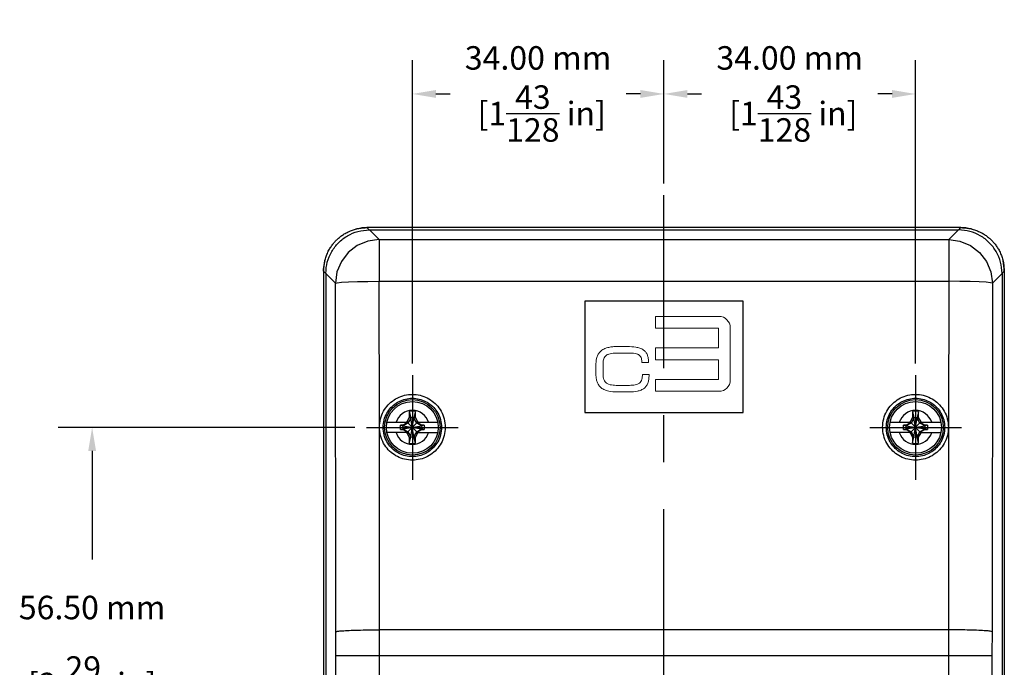
# Model space of a CAD drawing. Units: inches. Extents: x 0 to 34, y 0 to 22.
# Drawn here: x 11.9 to 17.2, y 8.9 to 12.3 of the extents above; entities that cross this region are included whole.
import ezdxf

# ---------------------------------------------------------------- set-up
doc = ezdxf.new("R2010")
doc.units = ezdxf.units.IN
doc.header["$MEASUREMENT"] = 0
doc.linetypes.add('CENTER', pattern=[2, 1.25, -0.25, 0.25, -0.25])
doc.layers.get('0').update_dxf_attribs({"linetype": 'CONTINUOUS'})
doc.styles.add('outline drawings', font='ARIAL.TTF')
doc.dimstyles.new('OD (Metric)', dxfattribs={"dimtxt": 0.125, "dimasz": 0.125, "dimexe": 0.18, "dimexo": 0.0625, "dimgap": 0.09, "dimtad": 0, "dimtih": 1, "dimtoh": 1, "dimlfac": 25.4, "dimzin": 0, "dimdsep": 46, "dimtxsty": 'outline drawings', "dimcen": 0.09, "dimadec": 0, "dimazin": 0, "dimtfac": 1, "dimtofl": 0, "dimtmove": 0, "dimatfit": 3, "dimfxl": 1, "dimtolj": 1, "dimtzin": 0, "dimarcsym": 0})

# ---------------------------------------------------------------- blocks, each defined once
blk = doc.blocks.new('*D5')
at = {"color": 0, "lineweight": -2}
for p, q in [((14.0025, 10.4898), (14.0025, 12.1035)), ((15.3411, 11.4472), (15.3411, 12.1035)), ((14.1275, 11.9235), (14.2029, 11.9235)), ((15.2161, 11.9235), (15.1408, 11.9235))]:
    blk.add_line(p, q, dxfattribs=at)
at = {"color": 0}
for points in [[(14.1275, 11.9444), (14.1275, 11.9027), (14.0025, 11.9235)], [(15.2161, 11.9444), (15.2161, 11.9027), (15.3411, 11.9235)]]:
    blk.add_solid(points, dxfattribs=at)
at = {"color": 0, "insert": (14.6718, 11.9235), "char_height": 0.125, "attachment_point": 5, "style": 'outline drawings'}
blk.add_mtext('\\A1;34.00 mm\\P [1{\\H1.000000x;\\S43/128;} in]', dxfattribs=at)
blk = doc.blocks.new('*D6')
at = {"color": 0, "lineweight": -2}
for p, q in [((15.3411, 11.4472), (15.3411, 12.1035)), ((16.6797, 10.4898), (16.6797, 12.1035)), ((15.4661, 11.9235), (15.5415, 11.9235)), ((16.5547, 11.9235), (16.4793, 11.9235))]:
    blk.add_line(p, q, dxfattribs=at)
at = {"color": 0}
for points in [[(15.4661, 11.9444), (15.4661, 11.9027), (15.3411, 11.9235)], [(16.5547, 11.9444), (16.5547, 11.9027), (16.6797, 11.9235)]]:
    blk.add_solid(points, dxfattribs=at)
at = {"color": 0, "insert": (16.0104, 11.9235), "char_height": 0.125, "attachment_point": 5, "style": 'outline drawings'}
blk.add_mtext('\\A1;34.00 mm\\P [1{\\H1.000000x;\\S43/128;} in]', dxfattribs=at)
blk = doc.blocks.new('*D7')
at = {"color": 0, "lineweight": -2}
for p, q in [((13.6961, 10.1491), (12.1187, 10.1491)), ((12.2987, 10.0241), (12.2987, 9.4465)), ((12.2987, 8.0497), (12.2987, 8.6272)), ((13.0258, 7.9247), (12.1187, 7.9247))]:
    blk.add_line(p, q, dxfattribs=at)
at = {"color": 0}
for points in [[(12.2779, 10.0241), (12.3195, 10.0241), (12.2987, 10.1491)], [(12.2779, 8.0497), (12.3195, 8.0497), (12.2987, 7.9247)]]:
    blk.add_solid(points, dxfattribs=at)
at = {"color": 0, "char_height": 0.125, "attachment_point": 5, "style": 'outline drawings'}
for s, insert in [('\\A1;56.50 mm', (12.2987, 9.1907)), ('\\A1;[2{\\H1.000000x;\\S29/128;} in]', (12.2987, 8.7811))]:
    blk.add_mtext(s, dxfattribs=dict(at, insert=insert))

msp = doc.modelspace()

# ---------------------------------------------------------------- linework, layer by layer
at = {"color": 5, "linetype": 'CENTER'}
for p, q in [((15.34113, 4.46466), (15.34113, 11.38471)), ((14.00254, 10.4273), (14.00254, 9.87089)), ((16.67971, 10.4273), (16.67971, 9.87089)), ((13.75863, 10.1491), (14.24645, 10.1491)), ((16.4358, 10.1491), (16.92362, 10.1491))]:
    msp.add_line(p, q, dxfattribs=at)
for p, q in [((13.76096, 11.21209), (13.77278, 11.20027)), ((16.92129, 11.21209), (13.76096, 11.21209)), ((16.90947, 11.20027), (16.92129, 11.21209)), ((13.77413, 11.20028), (13.82585, 11.14856)), ((13.77413, 11.20028), (16.90812, 11.20028)), ((16.8564, 11.14856), (16.90812, 11.20028)), ((13.82585, 11.14856), (13.82585, 10.92647)), ((13.82585, 11.14856), (16.8564, 11.14856)), ((16.8564, 11.14856), (16.8564, 10.92647)), ((13.5301, 10.98123), (13.5301, 4.86815)), ((13.5301, 10.98123), (13.54192, 10.96941)), ((13.54191, 10.96806), (13.54191, 4.88132)), ((13.54191, 10.96806), (13.59363, 10.91634)), ((17.08862, 10.91634), (17.14034, 10.96806)), ((17.14033, 10.96941), (17.15215, 10.98123)), ((17.14034, 10.96806), (17.14034, 4.88132)), ((17.15215, 10.98123), (17.15215, 4.86815)), ((13.59555, 9.06196), (13.59363, 10.91634)), ((13.82703, 10.14921), (13.82585, 10.92647)), ((13.82585, 10.92647), (16.8564, 10.92647)), ((16.8564, 10.92647), (16.85522, 10.14921)), ((17.08862, 10.91634), (17.08671, 9.06196)), ((14.91982, 10.82058), (14.91982, 10.22776)), ((15.76243, 10.82058), (14.91982, 10.82058)), ((15.76243, 10.22776), (15.76243, 10.82058)), ((13.98624, 10.23356), (13.98624, 10.20096)), ((13.98624, 10.23356), (13.99439, 10.20006)), ((14.01884, 10.23356), (14.01069, 10.20006)), ((14.01884, 10.20096), (14.01884, 10.23356)), ((14.91982, 10.22776), (15.76243, 10.22776)), ((16.66341, 10.23356), (16.66341, 10.20096)), ((16.66341, 10.23356), (16.67156, 10.20006)), ((16.69601, 10.23356), (16.68786, 10.20006)), ((16.69601, 10.20096), (16.69601, 10.23356)), ((13.86753, 10.17666), (13.9783, 10.17666)), ((13.97709, 10.17455), (13.95228, 10.16023)), ((13.97932, 10.17232), (13.95321, 10.15725)), ((13.97323, 10.17842), (13.97018, 10.17666)), ((13.98624, 10.20096), (13.97323, 10.17842)), ((13.97323, 10.17842), (13.97498, 10.17666)), ((13.9783, 10.17666), (13.97709, 10.17455)), ((13.97709, 10.12364), (14.028, 10.17455)), ((14.028, 10.12364), (13.97709, 10.17455)), ((13.99439, 10.19843), (13.97932, 10.17232)), ((13.98624, 10.20096), (13.99439, 10.19843)), ((13.99439, 10.09813), (14.01069, 10.20006)), ((13.99439, 10.20006), (13.99439, 10.19843)), ((14.01069, 10.09813), (13.99439, 10.20006)), ((13.99439, 10.09976), (14.01069, 10.19843)), ((14.01069, 10.09976), (13.99439, 10.19843)), ((14.01884, 10.20096), (14.01069, 10.19843)), ((14.01069, 10.19843), (14.01069, 10.20006)), ((14.02577, 10.17232), (14.01069, 10.19843)), ((14.03186, 10.17842), (14.01884, 10.20096)), ((14.05188, 10.15725), (14.02577, 10.17232)), ((14.02678, 10.17666), (14.028, 10.17455)), ((14.02678, 10.17666), (14.13755, 10.17666)), ((14.05281, 10.16023), (14.028, 10.17455)), ((14.03186, 10.17842), (14.0301, 10.17666)), ((14.03491, 10.17666), (14.03186, 10.17842)), ((16.5447, 10.17666), (16.65547, 10.17666)), ((16.65425, 10.17455), (16.62945, 10.16023)), ((16.65648, 10.17232), (16.63037, 10.15725)), ((16.65039, 10.17842), (16.64734, 10.17666)), ((16.66341, 10.20096), (16.65039, 10.17842)), ((16.65039, 10.17842), (16.65215, 10.17666)), ((16.65547, 10.17666), (16.65425, 10.17455)), ((16.65425, 10.12364), (16.70516, 10.17455)), ((16.70516, 10.12364), (16.65425, 10.17455)), ((16.67156, 10.19843), (16.65648, 10.17232)), ((16.66341, 10.20096), (16.67156, 10.19843)), ((16.67156, 10.09813), (16.68786, 10.20006)), ((16.67156, 10.20006), (16.67156, 10.19843)), ((16.68786, 10.09813), (16.67156, 10.20006)), ((16.67156, 10.09976), (16.68786, 10.19843)), ((16.68786, 10.09976), (16.67156, 10.19843)), ((16.69601, 10.20096), (16.68786, 10.19843)), ((16.68786, 10.19843), (16.68786, 10.20006)), ((16.70293, 10.17232), (16.68786, 10.19843)), ((16.70903, 10.17842), (16.69601, 10.20096)), ((16.72905, 10.15725), (16.70293, 10.17232)), ((16.70395, 10.17666), (16.81472, 10.17666)), ((16.70395, 10.17666), (16.70516, 10.17455)), ((16.72997, 10.16023), (16.70516, 10.17455)), ((16.70903, 10.17842), (16.70727, 10.17666)), ((16.71207, 10.17666), (16.70903, 10.17842)), ((13.82776, 9.07209), (13.82703, 10.1507)), ((13.9783, 10.12154), (13.86753, 10.12154)), ((13.93932, 10.16023), (13.95158, 10.15725)), ((13.95228, 10.16023), (13.93932, 10.16023)), ((13.93932, 10.13797), (13.95158, 10.14095)), ((13.93932, 10.13797), (13.95228, 10.13797)), ((13.95158, 10.15725), (14.05351, 10.14095)), ((13.95321, 10.15725), (13.95158, 10.15725)), ((13.95158, 10.14095), (14.05351, 10.15725)), ((13.95158, 10.14095), (13.95321, 10.14095)), ((13.95228, 10.16023), (13.95321, 10.15725)), ((13.95228, 10.13797), (13.95321, 10.14095)), ((13.95228, 10.13797), (13.97709, 10.12364)), ((13.95321, 10.15725), (14.05188, 10.14095)), ((13.95321, 10.14095), (14.05188, 10.15725)), ((13.95321, 10.14095), (13.97932, 10.12587)), ((13.97018, 10.12154), (13.97323, 10.11978)), ((13.97323, 10.11978), (13.97498, 10.12154)), ((13.97323, 10.11978), (13.98624, 10.09723)), ((13.9783, 10.12154), (13.97709, 10.12364)), ((13.97932, 10.12587), (13.99439, 10.09976)), ((14.01069, 10.09976), (14.02577, 10.12587)), ((14.01884, 10.09723), (14.03186, 10.11978)), ((14.02577, 10.12587), (14.05188, 10.14095)), ((14.02678, 10.12154), (14.028, 10.12364)), ((14.02678, 10.12154), (14.13755, 10.12154)), ((14.028, 10.12364), (14.05281, 10.13797)), ((14.03186, 10.11978), (14.0301, 10.12154)), ((14.03186, 10.11978), (14.03491, 10.12154)), ((14.05281, 10.16023), (14.05188, 10.15725)), ((14.05351, 10.15725), (14.05188, 10.15725)), ((14.05281, 10.13797), (14.05188, 10.14095)), ((14.05188, 10.14095), (14.05351, 10.14095)), ((14.06577, 10.16023), (14.05281, 10.16023)), ((14.05281, 10.13797), (14.06577, 10.13797)), ((14.06577, 10.16023), (14.05351, 10.15725)), ((14.06577, 10.13797), (14.05351, 10.14095)), ((16.65547, 10.12154), (16.5447, 10.12154)), ((16.62945, 10.16023), (16.61648, 10.16023)), ((16.61648, 10.16023), (16.62874, 10.15725)), ((16.61648, 10.13797), (16.62874, 10.14095)), ((16.61648, 10.13797), (16.62945, 10.13797)), ((16.62874, 10.14095), (16.73068, 10.15725)), ((16.63037, 10.15725), (16.62874, 10.15725)), ((16.62874, 10.15725), (16.73068, 10.14095)), ((16.62874, 10.14095), (16.63037, 10.14095)), ((16.62945, 10.16023), (16.63037, 10.15725)), ((16.62945, 10.13797), (16.63037, 10.14095)), ((16.62945, 10.13797), (16.65425, 10.12364)), ((16.63037, 10.14095), (16.72905, 10.15725)), ((16.63037, 10.15725), (16.72905, 10.14095)), ((16.63037, 10.14095), (16.65648, 10.12587)), ((16.64734, 10.12154), (16.65039, 10.11978)), ((16.65039, 10.11978), (16.65215, 10.12154)), ((16.65039, 10.11978), (16.66341, 10.09723)), ((16.65547, 10.12154), (16.65425, 10.12364)), ((16.65648, 10.12587), (16.67156, 10.09976)), ((16.68786, 10.09976), (16.70293, 10.12587)), ((16.69601, 10.09723), (16.70903, 10.11978)), ((16.70293, 10.12587), (16.72905, 10.14095)), ((16.70395, 10.12154), (16.70516, 10.12364)), ((16.70395, 10.12154), (16.81472, 10.12154)), ((16.70516, 10.12364), (16.72997, 10.13797)), ((16.70903, 10.11978), (16.70727, 10.12154)), ((16.70903, 10.11978), (16.71207, 10.12154)), ((16.72997, 10.16023), (16.72905, 10.15725)), ((16.73068, 10.15725), (16.72905, 10.15725)), ((16.72997, 10.13797), (16.72905, 10.14095)), ((16.72905, 10.14095), (16.73068, 10.14095)), ((16.74293, 10.16023), (16.72997, 10.16023)), ((16.72997, 10.13797), (16.74293, 10.13797)), ((16.74293, 10.16023), (16.73068, 10.15725)), ((16.74293, 10.13797), (16.73068, 10.14095)), ((16.85522, 10.1507), (16.85449, 9.07209)), ((13.98624, 10.09723), (13.99439, 10.09976)), ((13.98624, 10.06463), (13.99439, 10.09813)), ((13.98624, 10.09723), (13.98624, 10.06463)), ((13.99439, 10.09976), (13.99439, 10.09813)), ((14.01069, 10.09813), (14.01069, 10.09976)), ((14.01884, 10.09723), (14.01069, 10.09976)), ((14.01884, 10.06463), (14.01069, 10.09813)), ((14.01884, 10.06463), (14.01884, 10.09723)), ((16.66341, 10.09723), (16.67156, 10.09976)), ((16.66341, 10.06463), (16.67156, 10.09813)), ((16.66341, 10.09723), (16.66341, 10.06463)), ((16.67156, 10.09976), (16.67156, 10.09813)), ((16.68786, 10.09813), (16.68786, 10.09976)), ((16.69601, 10.09723), (16.68786, 10.09976)), ((16.69601, 10.06463), (16.68786, 10.09813)), ((16.69601, 10.06463), (16.69601, 10.09723)), ((13.82783, 8.9347), (13.82776, 9.07209)), ((16.85449, 9.07209), (13.82776, 9.07209)), ((16.85449, 9.07209), (16.85442, 8.9347)), ((13.59561, 6.00002), (13.59561, 8.9347)), ((13.59561, 8.9347), (17.08664, 8.9347)), ((13.82783, 6.00002), (13.82783, 8.9347)), ((16.85442, 8.9347), (16.85442, 6.00002)), ((17.08664, 8.9347), (17.08664, 6.00002))]:
    msp.add_line(p, q)
at = {"color": 7, "linetype": 'Continuous', "lineweight": 0}
for p, q in [((15.29592, 10.67677), (15.29592, 10.73988)), ((15.29592, 10.73988), (15.63408, 10.73988)), ((15.63076, 10.67677), (15.29592, 10.67677)), ((15.63076, 10.57213), (15.63076, 10.67677)), ((15.69387, 10.68009), (15.69387, 10.40105)), ((15.09144, 10.5793), (15.14722, 10.5793)), ((15.14811, 10.54494), (15.09323, 10.54494)), ((15.29592, 10.50901), (15.29592, 10.57213)), ((15.29592, 10.57213), (15.63076, 10.57213)), ((14.97945, 10.42894), (14.97945, 10.48828)), ((15.01693, 10.49207), (15.01693, 10.43764)), ((15.22396, 10.49475), (15.25854, 10.49475)), ((15.25854, 10.49475), (15.25854, 10.50077)), ((15.63076, 10.50901), (15.29592, 10.50901)), ((15.63076, 10.40437), (15.63076, 10.50901)), ((15.22664, 10.42983), (15.26189, 10.42983)), ((15.26189, 10.42983), (15.26189, 10.42358)), ((15.29592, 10.34126), (15.29592, 10.40437)), ((15.29592, 10.40437), (15.63076, 10.40437)), ((15.15859, 10.33814), (15.09144, 10.33814)), ((15.09412, 10.37272), (15.14989, 10.37272)), ((15.63408, 10.34126), (15.29592, 10.34126))]:
    msp.add_line(p, q, dxfattribs=at)
for points in [[(13.82585, 11.14856), (13.76577, 11.14062), (13.70978, 11.1174), (13.66169, 11.0805), (13.62479, 11.03241), (13.60157, 10.97642), (13.59363, 10.91634)], [(16.8564, 11.14856), (16.91613, 11.14071), (16.9722, 11.11756), (17.02037, 11.08068), (17.05738, 11.03256), (17.08066, 10.97651), (17.08862, 10.91634)], [(13.59363, 10.91634), (13.6026, 10.91891), (13.62637, 10.92133), (13.66335, 10.92341), (13.71113, 10.92503), (13.76653, 10.92608), (13.82585, 10.92647)], [(17.08862, 10.91634), (17.07952, 10.91893), (17.05563, 10.92135), (17.01852, 10.92343), (16.9707, 10.92504), (16.9153, 10.92608), (16.8564, 10.92647)]]:
    msp.add_lwpolyline(points)
for centre, radius in [((14.00254, 10.1491), 0.14764), ((14.00254, 10.1491), 0.1378), ((16.67971, 10.1491), 0.14764), ((16.67971, 10.1491), 0.1378)]:
    msp.add_circle(centre, radius)
for centre, radius, start, end in [((13.76239, 10.97981), 0.23228, 90, 103.76397), ((16.91987, 10.97981), 0.23228, 76.23603, 90), ((13.76239, 10.97981), 0.23228, 166.23603, 180), ((16.91987, 10.97981), 0.23228, 0, 13.76397), ((14.00254, 10.1491), 0.09055, 17.71893, 162.28107), ((14.00254, 10.1491), 0.08602, 79.07793, 100.92207), ((16.67971, 10.1491), 0.09055, 17.71893, 162.28107), ((16.67971, 10.1491), 0.08602, 79.07793, 100.92207), ((14.00254, 10.1491), 0.05161, 80.91528, 99.08472), ((16.67971, 10.1491), 0.05161, 80.91528, 99.08472), ((14.00254, 10.1491), 0.09055, 197.71893, 342.28107), ((14.00254, 10.1491), 0.05161, 170.91528, 189.08472), ((14.00254, 10.1491), 0.05161, 350.91528, 9.08472), ((16.67971, 10.1491), 0.09055, 197.71893, 342.28107), ((16.67971, 10.1491), 0.05161, 170.91528, 189.08472), ((16.67971, 10.1491), 0.05161, 350.91528, 9.08472), ((14.00254, 10.1491), 0.08602, 259.07793, 280.92207), ((14.00254, 10.1491), 0.05161, 260.91528, 279.08472), ((16.67971, 10.1491), 0.08602, 259.07793, 280.92207), ((16.67971, 10.1491), 0.05161, 260.91528, 279.08472)]:
    msp.add_arc(centre, radius, start, end)
for centre, start, end in [((15.63408, 10.68009), 0, 90), ((15.63408, 10.40105), 270, 0)]:
    msp.add_arc(centre, 0.05979, start, end, dxfattribs=at)
for points in [[(13.70704, 11.20576), (13.72214, 11.20782), (13.73724, 11.20987), (13.75234, 11.21193)], [(13.75234, 11.21193), (13.75521, 11.21198), (13.75809, 11.21204), (13.76096, 11.21209)], [(16.92129, 11.21209), (16.92416, 11.21204), (16.92704, 11.21198), (16.92991, 11.21193)], [(16.92991, 11.21193), (16.94501, 11.20987), (16.96012, 11.20782), (16.97522, 11.20576)], [(13.61046, 11.15659), (13.61595, 11.16088), (13.62145, 11.16518), (13.62694, 11.16947)], [(13.65576, 11.18691), (13.66329, 11.19025), (13.67082, 11.19359), (13.67836, 11.19693)], [(13.77278, 11.20027), (13.77323, 11.20028), (13.77368, 11.20028), (13.77413, 11.20028)], [(16.90947, 11.20027), (16.90902, 11.20028), (16.90857, 11.20028), (16.90812, 11.20028)], [(17.00389, 11.19693), (17.01143, 11.19359), (17.01896, 11.19025), (17.02649, 11.18691)], [(17.05531, 11.16947), (17.0608, 11.16518), (17.0663, 11.16088), (17.07179, 11.15659)], [(13.57272, 11.11525), (13.57702, 11.12074), (13.58131, 11.12624), (13.5856, 11.13173)], [(13.5856, 11.13173), (13.5895, 11.13612), (13.59731, 11.14488), (13.60608, 11.15269), (13.61046, 11.15659)], [(17.07179, 11.15659), (17.07618, 11.15269), (17.08494, 11.14488), (17.09275, 11.13612), (17.09665, 11.13173)], [(17.09665, 11.13173), (17.10094, 11.12624), (17.10524, 11.12074), (17.10953, 11.11525)], [(13.54526, 11.06383), (13.5486, 11.07137), (13.55194, 11.0789), (13.55528, 11.08643)], [(17.12697, 11.08643), (17.13031, 11.0789), (17.13365, 11.07137), (17.13699, 11.06383)], [(13.53026, 10.98985), (13.53232, 11.00496), (13.53437, 11.02006), (13.53643, 11.03516)], [(17.14582, 11.03516), (17.14788, 11.02006), (17.14993, 11.00496), (17.15199, 10.98985)], [(13.5301, 10.98123), (13.53016, 10.9841), (13.53021, 10.98698), (13.53026, 10.98985)], [(13.54192, 10.96941), (13.54192, 10.96896), (13.54191, 10.96851), (13.54191, 10.96806)], [(17.14033, 10.96941), (17.14034, 10.96896), (17.14034, 10.96851), (17.14034, 10.96806)], [(17.15199, 10.98985), (17.15204, 10.98698), (17.1521, 10.9841), (17.15215, 10.98123)]]:
    msp.add_open_spline(points, degree=3)
for points, knots in [([(13.54192, 10.96941), (13.54358, 10.9895), (13.54692, 11.02968), (13.57131, 11.08575), (13.60817, 11.13402), (13.65644, 11.17088), (13.71251, 11.19528), (13.75269, 11.19861), (13.77278, 11.20027)], [0, 0, 0, 0, 1.5274665, 3.0550332, 4.5828612, 6.1106892, 7.6382559, 9.1657224, 9.1657224, 9.1657224, 9.1657224]), ([(13.62694, 11.16947), (13.63295, 11.17353), (13.64227, 11.17982), (13.65222, 11.18505), (13.65576, 11.18691)], [0, 0, 0, 0, 0.55176036, 0.85604344, 0.85604344, 0.85604344, 0.85604344]), ([(13.67836, 11.19693), (13.68581, 11.19955), (13.69526, 11.20287), (13.70498, 11.20526), (13.70704, 11.20576)], [0, 0, 0, 0, 0.60133116, 0.76245514, 0.76245514, 0.76245514, 0.76245514]), ([(17.14033, 10.96941), (17.13867, 10.9895), (17.13534, 11.02968), (17.11094, 11.08575), (17.07408, 11.13402), (17.02581, 11.17088), (16.96974, 11.19528), (16.92956, 11.19861), (16.90947, 11.20027)], [0, 0, 0, 0, 1.5274665, 3.0550332, 4.5828612, 6.1106892, 7.6382559, 9.1657224, 9.1657224, 9.1657224, 9.1657224]), ([(16.97522, 11.20576), (16.97727, 11.20526), (16.98699, 11.20287), (16.99644, 11.19955), (17.00389, 11.19693)], [0, 0, 0, 0, 0.16112398, 0.76245514, 0.76245514, 0.76245514, 0.76245514]), ([(17.02649, 11.18691), (17.03003, 11.18505), (17.03998, 11.17982), (17.0493, 11.17353), (17.05531, 11.16947)], [0, 0, 0, 0, 0.30428308, 0.85604344, 0.85604344, 0.85604344, 0.85604344]), ([(13.55528, 11.08643), (13.55714, 11.08997), (13.56237, 11.09992), (13.56867, 11.10924), (13.57272, 11.11525)], [0, 0, 0, 0, 0.30428308, 0.85604344, 0.85604344, 0.85604344, 0.85604344]), ([(17.10953, 11.11525), (17.11359, 11.10924), (17.11988, 11.09992), (17.12511, 11.08997), (17.12697, 11.08643)], [0, 0, 0, 0, 0.55176036, 0.85604344, 0.85604344, 0.85604344, 0.85604344]), ([(13.53643, 11.03516), (13.53693, 11.03721), (13.53932, 11.04693), (13.54264, 11.05638), (13.54526, 11.06383)], [0, 0, 0, 0, 0.16112398, 0.76245514, 0.76245514, 0.76245514, 0.76245514]), ([(17.13699, 11.06383), (17.13961, 11.05638), (17.14293, 11.04693), (17.14532, 11.03721), (17.14582, 11.03516)], [0, 0, 0, 0, 0.60133116, 0.76245514, 0.76245514, 0.76245514, 0.76245514]), ([(13.82703, 10.14921), (13.82832, 10.16442), (13.83086, 10.19431), (13.84788, 10.23532), (13.87271, 10.26966), (13.9042, 10.29654), (13.94093, 10.3154), (13.98139, 10.32525), (14.0232, 10.3253), (14.06365, 10.31558), (14.1004, 10.29686), (14.13203, 10.27005), (14.15705, 10.2356), (14.17423, 10.19468), (14.17646, 10.16491), (14.17759, 10.14996)], [0, 0, 0, 0, 1.1572899, 2.2744019, 3.3323723, 4.3617769, 5.399081, 6.4504996, 7.5052791, 8.5554087, 9.5906442, 10.620343, 11.6847229, 12.8110669, 13.9473487, 13.9473487, 13.9473487, 13.9473487]), ([(16.50467, 10.14996), (16.50579, 10.16491), (16.50802, 10.19468), (16.5252, 10.2356), (16.55022, 10.27005), (16.58185, 10.29686), (16.6186, 10.31558), (16.65905, 10.3253), (16.70086, 10.32525), (16.74132, 10.3154), (16.77805, 10.29654), (16.80954, 10.26966), (16.83437, 10.23532), (16.85139, 10.19431), (16.85393, 10.16442), (16.85522, 10.14921)], [0, 0, 0, 0, 1.1362818, 2.2626258, 3.3270057, 4.3567045, 5.39194, 6.4420696, 7.4968491, 8.5482677, 9.5855718, 10.6149764, 11.6729468, 12.7900588, 13.9473487, 13.9473487, 13.9473487, 13.9473487]), ([(13.84718, 10.1491), (13.84819, 10.16244), (13.85018, 10.18883), (13.86539, 10.22501), (13.88741, 10.25544), (13.91536, 10.27925), (13.94794, 10.29595), (13.98382, 10.30467), (14.02088, 10.30471), (14.05673, 10.2961), (14.08932, 10.27952), (14.11738, 10.25577), (14.13958, 10.22526), (14.1549, 10.18892), (14.1569, 10.16244), (14.1579, 10.1491)], [0, 0, 0, 0, 1.0142555, 2.00502, 2.9429642, 3.8557789, 4.7756875, 5.7079479, 6.6429643, 7.5736998, 8.4913828, 9.4042159, 10.3476621, 11.3463107, 12.3602051, 12.3602051, 12.3602051, 12.3602051]), ([(16.52435, 10.1491), (16.52536, 10.16244), (16.52736, 10.18892), (16.54267, 10.22526), (16.56488, 10.25577), (16.59294, 10.27952), (16.62552, 10.2961), (16.66137, 10.30471), (16.69844, 10.30467), (16.73432, 10.29595), (16.76689, 10.27925), (16.79484, 10.25544), (16.81686, 10.22501), (16.83207, 10.18883), (16.83406, 10.16244), (16.83507, 10.1491)], [0, 0, 0, 0, 1.0138943, 2.012543, 2.9559892, 3.8688222, 4.7865053, 5.7172408, 6.6522572, 7.5845175, 8.5044261, 9.4172409, 10.355185, 11.3459496, 12.3602051, 12.3602051, 12.3602051, 12.3602051]), ([(14.17759, 10.14996), (14.17648, 10.13494), (14.17428, 10.10518), (14.15719, 10.06434), (14.13237, 10.02998), (14.10089, 10.00311), (14.06417, 9.98425), (14.02371, 9.9744), (13.98189, 9.97434), (13.94144, 9.98406), (13.9047, 10.00277), (13.87309, 10.02957), (13.848, 10.06404), (13.83083, 10.10534), (13.82831, 10.13545), (13.82703, 10.1507)], [0, 0, 0, 0, 1.1409971, 2.2612164, 3.3194068, 4.3478666, 5.3847711, 6.4364159, 7.491574, 8.5418335, 9.5765249, 10.6052246, 11.6700532, 12.7999047, 13.9607571, 13.9607571, 13.9607571, 13.9607571]), ([(14.1579, 10.1491), (14.15691, 10.1357), (14.15495, 10.10922), (14.13972, 10.07295), (14.11768, 10.0425), (14.08974, 10.01869), (14.05717, 10.00199), (14.02128, 9.99326), (13.9842, 9.99322), (13.94835, 10.00183), (13.91577, 10.01841), (13.88772, 10.04215), (13.86549, 10.07269), (13.85014, 10.10913), (13.84818, 10.1357), (13.84718, 10.1491)], [0, 0, 0, 0, 1.0180446, 2.0116177, 2.9498316, 3.8619294, 4.7816386, 5.7142709, 6.6497986, 7.5808208, 8.4981771, 9.4102501, 10.3541763, 11.3559867, 12.3736469, 12.3736469, 12.3736469, 12.3736469]), ([(13.93932, 10.13797), (13.93897, 10.14043), (13.93827, 10.14535), (13.93827, 10.15284), (13.93897, 10.15776), (13.93932, 10.16023)], [0, 0, 0, 0, 0.18935631, 0.37843722, 0.5680967, 0.5680967, 0.5680967, 0.5680967]), ([(14.06577, 10.16023), (14.06612, 10.15777), (14.06681, 10.15285), (14.06681, 10.14536), (14.06612, 10.14043), (14.06577, 10.13797)], [0, 0, 0, 0, 0.18935631, 0.37843722, 0.5680967, 0.5680967, 0.5680967, 0.5680967]), ([(16.85522, 10.1507), (16.85395, 10.13545), (16.85142, 10.10534), (16.83425, 10.06404), (16.80917, 10.02957), (16.77755, 10.00277), (16.74081, 9.98406), (16.70037, 9.97434), (16.65854, 9.9744), (16.61808, 9.98425), (16.58137, 10.00311), (16.54988, 10.02998), (16.52506, 10.06434), (16.50797, 10.10518), (16.50577, 10.13494), (16.50467, 10.14996)], [0, 0, 0, 0, 1.1608523, 2.2907038, 3.3555324, 4.3842322, 5.4189235, 6.469183, 7.5243412, 8.575986, 9.6128904, 10.6413502, 11.6995406, 12.8197599, 13.9607571, 13.9607571, 13.9607571, 13.9607571]), ([(16.83507, 10.1491), (16.83408, 10.1357), (16.83211, 10.10913), (16.81677, 10.07269), (16.79453, 10.04215), (16.76648, 10.01841), (16.73391, 10.00183), (16.69805, 9.99322), (16.66097, 9.99326), (16.62508, 10.00199), (16.59251, 10.01869), (16.56457, 10.0425), (16.54253, 10.07295), (16.5273, 10.10922), (16.52534, 10.1357), (16.52435, 10.1491)], [0, 0, 0, 0, 1.0176602, 2.0194706, 2.9633968, 3.8754698, 4.7928261, 5.7238483, 6.659376, 7.5920083, 8.5117175, 9.4238153, 10.3620292, 11.3556023, 12.3736469, 12.3736469, 12.3736469, 12.3736469]), ([(16.61648, 10.13797), (16.61613, 10.14043), (16.61544, 10.14535), (16.61544, 10.15284), (16.61613, 10.15776), (16.61648, 10.16023)], [0, 0, 0, 0, 0.18935631, 0.37843722, 0.5680967, 0.5680967, 0.5680967, 0.5680967]), ([(16.74293, 10.16023), (16.74328, 10.15777), (16.74398, 10.15285), (16.74398, 10.14536), (16.74328, 10.14043), (16.74293, 10.13797)], [0, 0, 0, 0, 0.18935631, 0.37843722, 0.5680967, 0.5680967, 0.5680967, 0.5680967]), ([(13.59555, 9.06196), (13.59855, 9.0629), (13.6092, 9.06622), (13.63291, 9.06697), (13.66898, 9.06952), (13.71574, 9.07076), (13.76982, 9.07187), (13.80802, 9.07201), (13.82776, 9.07209)], [0, 0, 0, 0, 0.239686, 0.8481037, 1.7896848, 3.0030775, 4.4084379, 5.91308, 5.91308, 5.91308, 5.91308]), ([(17.08671, 9.06196), (17.0837, 9.0629), (17.07305, 9.06622), (17.04934, 9.06697), (17.01327, 9.06952), (16.96651, 9.07076), (16.91243, 9.07187), (16.87424, 9.07201), (16.85449, 9.07209)], [0, 0, 0, 0, 0.239686, 0.8481037, 1.7896848, 3.0030775, 4.4084379, 5.91308, 5.91308, 5.91308, 5.91308]), ([(13.59561, 8.9347), (13.59561, 8.94885), (13.59561, 8.97713), (13.59558, 9.01955), (13.59556, 9.04782), (13.59555, 9.06196)], [0, 0, 0, 0, 1.0777385, 2.1551643, 3.2321972, 3.2321972, 3.2321972, 3.2321972]), ([(17.08671, 9.06196), (17.08669, 9.04782), (17.08667, 9.01955), (17.08665, 8.97713), (17.08664, 8.94885), (17.08664, 8.9347)], [0, 0, 0, 0, 1.0770328, 2.1544587, 3.2321972, 3.2321972, 3.2321972, 3.2321972])]:
    msp.add_open_spline(points, degree=3, knots=knots)
for points, knots in [([(14.97945, 10.48828), (14.97945, 10.50108), (14.98093, 10.51363), (14.98739, 10.53175), (14.99026, 10.53754), (14.99757, 10.54816), (15.00193, 10.55286), (15.00694, 10.55692)], [0, 0, 0, 0, 0.5, 0.5, 0.75, 0.75, 1, 1, 1, 1]), ([(15.00694, 10.55692), (15.01276, 10.56164), (15.01916, 10.56531), (15.03273, 10.57118), (15.03991, 10.57337), (15.05441, 10.5766), (15.0618, 10.57767), (15.07658, 10.57902), (15.084, 10.5793), (15.09144, 10.5793)], [0, 0, 0, 0, 0.25, 0.25, 0.5, 0.5, 0.75, 0.75, 1, 1, 1, 1]), ([(15.03433, 10.53245), (15.03119, 10.53021), (15.02842, 10.52756), (15.02376, 10.52142), (15.02196, 10.51807), (15.01784, 10.50733), (15.01693, 10.49973), (15.01693, 10.49207)], [0, 0, 0, 0, 0.25, 0.25, 0.5, 0.5, 1, 1, 1, 1]), ([(15.09323, 10.54494), (15.08303, 10.54494), (15.0728, 10.54442), (15.05774, 10.5419), (15.05274, 10.54076), (15.04314, 10.53751), (15.03853, 10.53544), (15.03433, 10.53245)], [0, 0, 0, 0, 0.5, 0.5, 0.75, 0.75, 1, 1, 1, 1]), ([(15.14722, 10.5793), (15.16205, 10.5793), (15.17692, 10.57851), (15.1988, 10.57477), (15.20607, 10.57307), (15.22001, 10.56828), (15.22669, 10.56523), (15.23279, 10.56088)], [0, 0, 0, 0, 0.5, 0.5, 0.75, 0.75, 1, 1, 1, 1]), ([(15.20964, 10.5344), (15.2075, 10.536), (15.20516, 10.53718), (15.20029, 10.53916), (15.19776, 10.53994), (15.1901, 10.54192), (15.1849, 10.54276), (15.16918, 10.54461), (15.15865, 10.54494), (15.14811, 10.54494)], [0, 0, 0, 0, 0.125, 0.125, 0.25, 0.25, 0.5, 0.5, 1, 1, 1, 1]), ([(15.22396, 10.49475), (15.22379, 10.50203), (15.22311, 10.50923), (15.21907, 10.52323), (15.21554, 10.53), (15.20964, 10.5344)], [0, 0, 0, 0, 0.5, 0.5, 1, 1, 1, 1]), ([(15.23279, 10.56088), (15.23747, 10.55755), (15.24155, 10.55359), (15.24844, 10.54443), (15.25109, 10.53944), (15.25514, 10.52879), (15.25649, 10.52324), (15.25818, 10.5121), (15.25854, 10.50646), (15.25854, 10.50077)], [0, 0, 0, 0, 0.25, 0.25, 0.5, 0.5, 0.75, 0.75, 1, 1, 1, 1]), ([(15.00684, 10.36038), (15.00184, 10.36443), (14.99752, 10.3691), (14.99025, 10.37967), (14.98742, 10.38538), (14.98314, 10.39734), (14.98167, 10.40362), (14.97984, 10.41619), (14.97945, 10.42254), (14.97945, 10.42894)], [0, 0, 0, 0, 0.25, 0.25, 0.5, 0.5, 0.75, 0.75, 1, 1, 1, 1]), ([(15.01693, 10.43764), (15.01693, 10.42843), (15.0176, 10.41919), (15.02095, 10.4058), (15.02247, 10.40146), (15.02671, 10.3934), (15.0295, 10.38961), (15.03299, 10.38655)], [0, 0, 0, 0, 0.5, 0.5, 0.75, 0.75, 1, 1, 1, 1]), ([(15.21031, 10.38459), (15.21369, 10.3871), (15.21648, 10.39016), (15.22096, 10.39728), (15.22254, 10.40114), (15.22603, 10.41323), (15.22664, 10.42149), (15.22664, 10.42983)], [0, 0, 0, 0, 0.25, 0.25, 0.5, 0.5, 1, 1, 1, 1]), ([(15.03299, 10.38655), (15.03706, 10.38299), (15.04179, 10.38064), (15.05183, 10.37702), (15.05703, 10.37583), (15.07278, 10.3732), (15.08346, 10.37272), (15.09412, 10.37272)], [0, 0, 0, 0, 0.25, 0.25, 0.5, 0.5, 1, 1, 1, 1]), ([(15.14989, 10.37272), (15.16031, 10.37272), (15.17075, 10.37313), (15.18619, 10.37535), (15.19133, 10.37637), (15.20124, 10.37943), (15.20609, 10.38146), (15.21031, 10.38459)], [0, 0, 0, 0, 0.5, 0.5, 0.75, 0.75, 1, 1, 1, 1]), ([(15.26189, 10.42358), (15.26189, 10.41153), (15.26065, 10.39967), (15.25502, 10.38248), (15.2525, 10.37693), (15.24589, 10.36674), (15.24189, 10.36222), (15.23718, 10.35837)], [0, 0, 0, 0, 0.5, 0.5, 0.75, 0.75, 1, 1, 1, 1]), ([(15.09144, 10.33814), (15.07656, 10.33814), (15.06164, 10.3392), (15.03988, 10.34399), (15.03271, 10.34615), (15.01915, 10.35196), (15.01265, 10.35566), (15.00684, 10.36038)], [0, 0, 0, 0, 0.5, 0.5, 0.75, 0.75, 1, 1, 1, 1]), ([(15.23718, 10.35837), (15.23178, 10.35396), (15.22583, 10.35061), (15.21318, 10.34529), (15.20649, 10.34334), (15.18626, 10.33905), (15.17241, 10.33814), (15.15859, 10.33814)], [0, 0, 0, 0, 0.25, 0.25, 0.5, 0.5, 1, 1, 1, 1])]:
    msp.add_open_spline(points, degree=3, knots=knots, dxfattribs=at)

# ---------------------------------------------------------------- dimensions: what is measured, and where the dimension line sits
for base, p2, picture, middle in [((14.00254, 11.92352), (14.00254, 10.4273), '*D5', (14.67183, 11.92352)), ((16.67971, 11.92352), (16.67971, 10.4273), '*D6', (16.01042, 11.92352))]:
    dim = msp.add_linear_dim(base=base, p1=(15.34113, 11.38471), p2=p2, dimstyle='OD (Metric)', override={"dimpost": ' mm\\X'})
    dim.commit()
    dim.dimension.update_dxf_attribs({"geometry": picture, "text_midpoint": middle, "dimtype": 160})
dim = msp.add_linear_dim(base=(12.29871, 7.92469), p1=(13.75863, 10.1491), p2=(13.08826, 7.92469), angle=90, dimstyle='OD (Metric)', override={"dimpost": ' mm\\X'})
dim.commit()
dim.dimension.update_dxf_attribs({"geometry": '*D7', "text_midpoint": (12.29871, 9.03689)})

doc.saveas('drawing.dxf')
